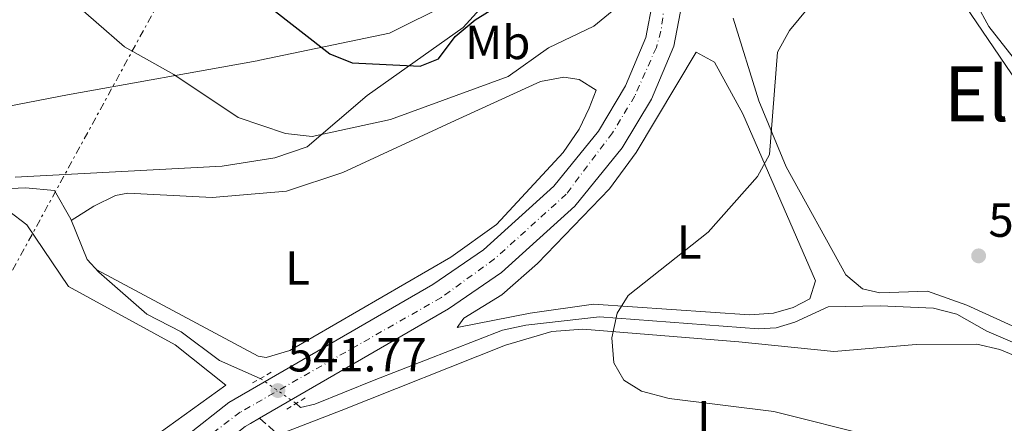
# Model space of a CAD drawing. Units: metres. Extents: x 607520 to 610970, y 4724641 to 4727008.
# Drawn here: x 609537 to 609743, y 4726021 to 4726106 of the extents above; entities that cross this region are included whole.
import ezdxf
from ezdxf.enums import TextEntityAlignment as Align

# ---------------------------------------------------------------- set-up
doc = ezdxf.new("R2010")
doc.units = ezdxf.units.M
doc.header["$MEASUREMENT"] = 0
for name, pattern in [('DGN Style 2', [1.7399219301090239, 1.043953158065414, -0.6959687720436097]), ('DGN Style 3', [2.435890702152634, 1.739921930109024, -0.6959687720436097]), ('DGN Style 4', [2.7856150101045474, 1.391937544087219, -0.6959687720436097, 0.001739921930109024, -0.6959687720436097]), ('DGN Style 5', [1.217945351076317, 0.5219765790327072, -0.6959687720436097]), ('DGN Style 7', [3.4798438602180486, 1.565929737098122, -0.6959687720436097, 0.5219765790327072, -0.6959687720436097])]:
    doc.linetypes.add(name, pattern=pattern)
for name, color, linetype, lineweight in [('Acequia sin especificar', 4, 'Continuous', 0), ('Acequia sin especificar no vista', 4, 'DGN Style 5', 0), ('Camino', 7, 'DGN Style 3', 0), ('Carretera', 9, 'Continuous', 0), ('Cota de punto acotado terreno', 7, 'Continuous', 0), ('Curva de nivel directora', 30, 'Continuous', 30), ('Curva de nivel intermedia', 30, 'Continuous', 0), ('Eje de carretera', 7, 'DGN Style 4', 0), ('Etiqueta de uso rústico', 92, 'Continuous', 0), ('Límite de municipio', 7, 'Continuous', 0), ('Línea blanca (vial)', 7, 'Continuous', 13), ('Línea de cambio de uso (parcela vista)', 92, 'Continuous', 0), ('Línea eléctrica', 6, 'DGN Style 7', 0), ('Pontón-alcantarilla (pasos de agua)', 1, 'DGN Style 2', 0), ('Punto acotado terreno (símbolo)', 7, 'Continuous', 0), ('Texto de Línea de Ferrocarril', 7, 'Continuous', 0), ('Texto de Área (paraje) menor', 7, 'Continuous', 0)]:
    doc.layers.add(name, color=color, linetype=linetype, lineweight=lineweight)
doc.styles.add('Style-Arial', font='arial.ttf')

# ---------------------------------------------------------------- blocks, each defined once
blk = doc.blocks.new('5PATER')
at = {"layer": 'Punto acotado terreno (símbolo)', "linetype": 'Continuous', "lineweight": 0}
h = blk.add_hatch(color=51, dxfattribs=at)
edge = h.paths.add_edge_path()
edge.add_ellipse((0, 0), major_axis=(-0.1095731443231308, -0.1110710700762829), ratio=0.9994222409660317, start_angle=0, end_angle=360)

msp = doc.modelspace()

# ---------------------------------------------------------------- linework, layer by layer
at = {"layer": 'Acequia sin especificar', "color": 4, "linetype": 'Continuous', "lineweight": 0}
for points in [[(609524.1699999999, 4726070.039999999, 541.5800000000017), (609538.3099999996, 4726070.680000001, 541.1199999999953), (609544.3399999999, 4726070.140000001, 540.6600000000036), (609547.7699999996, 4726064.130000001, 540.6600000000036), (609551.2000000002, 4726055.66, 540.6600000000036), (609553.6699999999, 4726053.039999999, 540.6600000000036), (609563.7100000001, 4726044.230000001, 540.6600000000036), (609570.8899999997, 4726040.5, 540.1999999999971), (609578.9500000002, 4726034.480000001, 539.8000000000029), (609587.4800000006, 4726030.710000001, 539.7299999999959)], [(609594.9699999997, 4726025.480000001, 539.7299999999959), (609595.8600000005, 4726024.609999999, 539.7299999999959), (609598.8700000001, 4726025.369999999, 539.7299999999959), (609611.29, 4726030.34, 538.820000000007), (609638.1900000004, 4726040.850000001, 539.2700000000041), (609643.0700000003, 4726041.869999999, 539.0399999999936), (609658.4900000002, 4726043.619999999, 538.820000000007), (609691.8300000001, 4726041.130000001, 538.3600000000006), (609695.5, 4726041.34, 538.3500000000058), (609699.4500000002, 4726042.5, 537.8899999999994), (609706.4100000003, 4726045.74, 537.8899999999994), (609717.3399999999, 4726045.980000001, 537.8899999999994), (609728.4699999997, 4726045.480000001, 536.5099999999948), (609733.3799999999, 4726044.180000001, 536.5099999999948), (609739.6200000001, 4726040.630000001, 536.5099999999948), (609768.6900000004, 4726028.230000001, 536.0500000000029), (609773.8200000003, 4726025.539999999, 536.0500000000029), (609786.2000000002, 4726016.930000001, 536.0500000000029), (609793.29, 4726014.189999999, 536.0500000000029)]]:
    msp.add_polyline3d(points, dxfattribs=at)
at = {"layer": 'Acequia sin especificar no vista', "color": 4, "linetype": 'DGN Style 5', "lineweight": 0, "elevation": 539.7299999999959, "flags": 128}
msp.add_lwpolyline([(609587.4800000006, 4726030.710000001), (609594.9699999997, 4726025.480000001)], dxfattribs=at)
at = {"layer": 'Camino', "color": 7, "linetype": 'DGN Style 3', "lineweight": 0}
msp.add_polyline3d([(609587.3399999982, 4726022.390000002, 541.5899999999965), (609602.4400000013, 4726008.910000001, 542.050000000003), (609609.5300000014, 4726003.650000001, 543.429999999993), (609616.3299999986, 4725999.560000001, 543.429999999993), (609621.6399999993, 4725997.82, 543.8899999999995), (609623.9999999997, 4725997.830000001, 544.8099999999977), (609645.4699999986, 4726004.430000001, 544.3500000000058), (609673.3900000005, 4726007.810000001, 542.9700000000012), (609692.6900000012, 4726013.550000002, 542.5599999999978), (609701.0799999977, 4726015.910000003, 541.5899999999965), (609710.2100000007, 4726016.850000001, 540.6699999999984), (609714.339999999, 4726014.810000002, 540.2100000000065), (609721.4600000003, 4726005.42, 540.2100000000065), (609728.2699999987, 4725998.27, 538.550000000003), (609733.9400000017, 4725993.510000001, 538.3600000000007), (609735.9600000001, 4725992.240000002, 538.3600000000007), (609739.2099999998, 4725991.670000001, 538.3600000000007), (609740.9699999989, 4725992.270000001, 537.4400000000023)], dxfattribs=at)
at = {"layer": 'Carretera', "color": 9, "linetype": 'Continuous', "lineweight": 0}
for points in [[(609532.1900000024, 4725972.170000001, 544.320000000007), (609537.7300000011, 4725981.25, 543.679999999993), (609550.6799999997, 4725998.15, 542.4499999999971), (609563.1299999995, 4726011.689999999, 542.3099999999977), (609580.8799999991, 4726025.660000001, 541.5899999999965), (609623.6400000004, 4726050.46, 541.5200000000041), (609634.1999999993, 4726057.7, 541.0599999999977), (609648.9499999993, 4726071.040000002, 541.3399999999965), (609658.3000000013, 4726082.570000002, 541.5200000000041), (609663.9899999975, 4726092.05, 542.1600000000036), (609668.2600000012, 4726102.2, 543.3699999999953), (609669.7199999986, 4726109.869999999, 543.3699999999953), (609670.1000000008, 4726116.190000001, 543.9199999999983), (609668.3099999982, 4726131.7, 544.4700000000012), (609665.6100000005, 4726140.33, 545.6699999999983), (609661.1800000002, 4726148.899999999, 546.1300000000047), (609652.5100000021, 4726159.640000001, 547.1600000000036), (609627.7100000005, 4726183.140000001, 547.9799999999959), (609612.1499999992, 4726194.929999999, 547.5099999999948), (609573.1700000021, 4726221.810000001, 547.5099999999948), (609528.9699999993, 4726258.24, 549.3500000000058)], [(609675.7600000025, 4726109.119999998, 543.3699999999953), (609674.1099999985, 4726100.430000001, 543.3699999999953), (609669.4200000013, 4726089.290000002, 542.1600000000036), (609663.2800000012, 4726079.079999999, 541.5200000000041), (609653.3700000005, 4726066.859999999, 541.3399999999965), (609637.9699999979, 4726052.930000001, 541.0599999999977), (609626.8900000004, 4726045.33, 541.5200000000041), (609587.3399999987, 4726022.390000001, 541.5899999999965), (609585.4500000001, 4726021.290000001, 541.5899999999965), (609584.3000000011, 4726020.619999998, 541.5899999999965), (609567.2699999991, 4726007.220000001, 542.3099999999977), (609555.3299999987, 4725994.240000002, 542.4499999999971), (609542.7399999979, 4725977.810000001, 543.679999999993), (609537.5300000022, 4725969.279999998, 544.320000000007), (609529.5300000003, 4725952.439999999, 545.6699999999983)]]:
    msp.add_polyline3d(points, dxfattribs=at)
at = {"layer": 'Curva de nivel directora', "color": 30, "linetype": 'Continuous', "lineweight": 30, "elevation": 550.0000000000003, "flags": 128}
msp.add_lwpolyline([(609614.4299999987, 4726158.010000001), (609610.3699999995, 4726157.880000002), (609595.7499999994, 4726151.940000001), (609587.8999999993, 4726145.449999999), (609584.4500000004, 4726141.570000002), (609582.0099999995, 4726137.250000001), (609581.4699999987, 4726121.100000001), (609582.9500000007, 4726117.140000001), (609589.379999999, 4726108.630000002), (609602.0599999991, 4726098.800000001), (609606.7199999995, 4726096.900000001), (609620.98, 4726096.210000001), (609624.829999999, 4726097.770000001), (609628.28, 4726102.42), (609632.5099999991, 4726105.92), (609645.7500000002, 4726114.210000001), (609652.8899999994, 4726121.470000001), (609654.8099999995, 4726124.600000001), (609654.7099999988, 4726143.100000001), (609646.1900000006, 4726151.490000002), (609642.1499999993, 4726154.730000002), (609637.6499999999, 4726156.910000001), (609633.649999999, 4726157.460000001)], dxfattribs=at)
at = {"layer": 'Curva de nivel intermedia', "color": 30, "linetype": 'Continuous', "lineweight": 0, "flags": 128}
for points, elevation in [([(609717.2400000002, 4726126.609999999), (609698.3300000007, 4726103.689999999), (609695.8300000017, 4726099.109999999)], 540.0000000000001), ([(609888.2899999998, 4726111.279999998), (609860.8799999997, 4726076.579999999), (609848.6100000008, 4726067.109999998), (609834.9600000005, 4726050.760000001), (609831.3100000005, 4726047.079999999), (609827.2500000015, 4726044.17), (609822.2300000011, 4726042.109999998), (609816.7000000014, 4726041.59), (609805.8499999995, 4726042.689999999), (609801.3300000001, 4726044.849999999), (609788.3500000003, 4726055.499999999), (609778.1600000003, 4726059.539999999), (609774.0499999997, 4726062.399999999), (609754.4900000019, 4726087.890000002), (609746.690000001, 4726096.05), (609740.0500000003, 4726104.51), (609729.7500000006, 4726123.569999999)], 540.0000000000001), ([(609547.1400000007, 4726110.659999999), (609559.0000000006, 4726100.259999999), (609569.3300000017, 4726094.46), (609582.820000001, 4726085.41), (609592.7499999997, 4726082.070000002), (609598.36, 4726081.480000001), (609614.7500000005, 4726085.039999999), (609639.4100000013, 4726094.050000002), (609647.8700000015, 4726100.08), (609657.3100000008, 4726104.57), (609661.1500000006, 4726107.76)], 545), ([(609695.8300000017, 4726099.109999999), (609694.1500000008, 4726077.699999999), (609691.6400000007, 4726073.060000001), (609681.2800000008, 4726061.38), (609664.5100000001, 4726048.13), (609662.2100000001, 4726044.449999998), (609661.0800000014, 4726039.23), (609661.5000000015, 4726034.019999999), (609663.6400000006, 4726030.36), (609667.3200000019, 4726028.069999998), (609673.12, 4726026.550000001), (609695.0300000015, 4726023.779999999), (609716.2099999998, 4726018.48)], 540.0000000000001)]:
    msp.add_lwpolyline(points, dxfattribs=dict(at, elevation=elevation))
at = {"layer": 'Eje de carretera', "color": 7, "linetype": 'DGN Style 4', "lineweight": 0}
msp.add_polyline3d([(609672.5299999999, 4726112.08, 543.5700000000069), (609671.399999999, 4726103.52, 543.3699999999953), (609670.4299999989, 4726100.130000001, 543.2299999999959), (609665.9099999993, 4726089.95, 542.1100000000006), (609661.2299999989, 4726082.2, 541.6000000000059), (609651.5700000006, 4726069.359999999, 541.3500000000059), (609636.5500000003, 4726055.790000002, 541.0700000000071), (609625.4100000003, 4726047.710000002, 541.5200000000041), (609583.2600000014, 4726023.640000001, 541.5899999999965), (609577.6800000002, 4726019.369999999, 541.7899999999937), (609566.0599999971, 4726010.16, 542.279999999999), (609560.7300000007, 4726004.99, 542.3600000000006), (609552.1700000021, 4725995.460000002, 542.5099999999949), (609543.7700000001, 4725984.640000002, 543.3099999999978), (609538.4400000015, 4725977.690000001, 544.9199999999984), (609532.9699999975, 4725967.92, 544.5599999999977)], dxfattribs=at)
at = {"layer": 'Límite de municipio', "color": 7, "linetype": 'Continuous', "lineweight": 0}
msp.add_polyline3d([(609517.0700000003, 4726084.390000001, 542.97), (609547.1099999994, 4726090.220000001, 543.87), (609586.7899999992, 4726097.350000001, 547.65), (609587.370000001, 4726097.470000001, 547.75), (609614.5500000007, 4726103.140000001, 550.9400000000002), (609627.0399999992, 4726109.310000001, 551.72), (609634.1400000006, 4726110.51, 552.25), (609656.3299999982, 4726114.24, 547.27), (609664.0199999996, 4726116.060000001, 544.77), (609664.0399999992, 4726116.07, 544.77), (609678.3399999999, 4726120.41, 543.28), (609678.8399999999, 4726120.560000001, 543.12), (609693.8500000016, 4726124.180000001, 541.2), (609708.879999999, 4726127.810000001, 540.35)], dxfattribs=at)
at = {"layer": 'Línea blanca (vial)', "color": 7, "linetype": 'Continuous', "lineweight": 13, "elevation": 541.5899999999965, "flags": 128}
msp.add_lwpolyline([(609587.3399999982, 4726022.390000002), (609585.4499999996, 4726021.290000002)], dxfattribs=at)
at = {"layer": 'Línea blanca (vial)', "color": 7, "linetype": 'Continuous', "lineweight": 13}
for points in [[(609466.4599999997, 4726299.529999999, 551.6499999999943), (609493.2600000018, 4726289.130000001, 551.6499999999943), (609511.730000001, 4726279.260000001, 550.7200000000013), (609517.6599999988, 4726275.119999999, 550.7299999999959), (609532.7999999998, 4726262.95, 549.3500000000059), (609576.8399999996, 4726226.66, 547.5099999999949), (609615.7099999995, 4726199.86, 547.5099999999949), (609631.6399999995, 4726187.779999999, 547.9799999999959), (609656.9799999997, 4726163.770000001, 547.1600000000036), (609666.2899999993, 4726152.24, 546.1300000000048), (609671.239999998, 4726142.650000001, 545.6699999999983), (609674.2100000008, 4726133.180000001, 544.4700000000013), (609675.5699999998, 4726126.040000001, 544.2700000000041), (609676.1900000012, 4726116.2, 543.9199999999983), (609675.760000002, 4726109.119999999, 543.3699999999953), (609674.109999998, 4726100.430000001, 543.3699999999953), (609669.4200000009, 4726089.290000003, 542.1600000000036), (609663.2800000008, 4726079.08, 541.5200000000041), (609653.37, 4726066.86, 541.3399999999965), (609637.9699999974, 4726052.930000001, 541.0599999999977), (609626.8899999998, 4726045.330000001, 541.5200000000041), (609587.3399999982, 4726022.390000002, 541.5899999999965)], [(609528.9699999989, 4726258.240000002, 549.3500000000059), (609573.1700000018, 4726221.810000002, 547.5099999999949), (609612.1499999987, 4726194.930000001, 547.5099999999949), (609627.7100000001, 4726183.140000002, 547.9799999999959), (609652.5100000016, 4726159.640000001, 547.1600000000036), (609661.1799999997, 4726148.9, 546.1300000000048), (609665.61, 4726140.330000001, 545.6699999999983), (609668.3099999977, 4726131.700000001, 544.4700000000013), (609670.1000000003, 4726116.190000001, 543.9199999999983), (609669.7199999981, 4726109.87, 543.3699999999953), (609668.2600000007, 4726102.200000001, 543.3699999999953), (609663.9899999971, 4726092.050000001, 542.1600000000036), (609658.3000000007, 4726082.570000002, 541.5200000000041), (609648.9499999988, 4726071.040000003, 541.3399999999965), (609634.1999999988, 4726057.7, 541.0599999999977), (609623.6399999999, 4726050.460000001, 541.5200000000041), (609580.8799999986, 4726025.660000001, 541.5899999999965), (609563.129999999, 4726011.689999999, 542.3099999999976), (609550.6799999991, 4725998.150000001, 542.4499999999971), (609537.7300000007, 4725981.250000001, 543.6799999999931), (609532.1900000018, 4725972.170000002, 544.320000000007)]]:
    msp.add_polyline3d(points, dxfattribs=at)
at = {"layer": 'Línea de cambio de uso (parcela vista)', "color": 92, "linetype": 'Continuous', "lineweight": 0}
for points in [[(609536.1500000004, 4726072.949999999, 542.3800000000047), (609579.4699999997, 4726075.230000001, 545.179999999993), (609590.5199999996, 4726076.970000001, 545.4499999999971), (609597.2999999998, 4726079.27, 545.9100000000036), (609609.8700000001, 4726090.08, 548.2100000000064), (609629.9699999997, 4726104.33, 550.9799999999959), (609637.6500000004, 4726112.850000001, 552.820000000007), (609641.5800000001, 4726117.77, 551.8999999999943), (609651.3700000001, 4726121.600000001, 550.0599999999977), (609655.6900000004, 4726124.26, 549.5899999999965), (609656.6100000005, 4726127.84, 549.5899999999965), (609656.2800000003, 4726132.83, 549.5899999999965), (609653.2100000001, 4726142.66, 549.5899999999965), (609649.5199999996, 4726150.810000001, 549.5899999999965), (609641.7199999997, 4726162.83, 549.5899999999965), (609628.3700000001, 4726177.76, 549.5899999999965), (609608.3700000001, 4726193.930000001, 548.8500000000058), (609568.8799999999, 4726221.91, 547.7200000000012), (609550.2699999996, 4726238.67, 548.3000000000029), (609538.5300000003, 4726248.25, 549.1300000000047), (609498.9900000002, 4726274.810000001, 552.3600000000006)], [(609709.8300000001, 4726146.15, 539.5800000000017), (609755.6100000005, 4726078.630000001, 537.3699999999953), (609762.4100000003, 4726071.32, 537.5099999999948), (609790.5300000003, 4726047.880000001, 537.3699999999953), (609793.4900000002, 4726043.800000001, 537.3699999999953), (609793.7999999998, 4726042.890000001, 537.3699999999953), (609793.5199999996, 4726039.350000001, 537.3699999999953), (609792, 4726034.609999999, 537.4900000000052), (609788.2999999998, 4726025.189999999, 537.8300000000017), (609785.9600000001, 4726021.350000001, 537.3699999999953), (609782.7100000001, 4726022.51, 537.3699999999953), (609767.9400000004, 4726031.27, 537.8300000000017), (609735.4600000001, 4726046.119999999, 537.8300000000017), (609727.1900000004, 4726049.02, 538.2899999999936), (609717.2100000001, 4726048.67, 538.75), (609713.6399999997, 4726049.539999999, 538.2899999999936), (609710.0899999999, 4726052.460000001, 538.75), (609697.5999999996, 4726075.08, 539.6699999999983), (609691.8799999999, 4726088.939999999, 540.1000000000058), (609686.54, 4726106.24, 540.5899999999965)], [(609689.9500000002, 4726044.050000001, 540.1399999999994), (609657.2300000006, 4726046.27, 539.679999999993), (609643.9800000006, 4726044.430000001, 539.679999999993), (609628.6799999997, 4726041.41, 540.6000000000058), (609630.1100000005, 4726043.34, 540.6000000000058), (609638.0700000003, 4726048.230000001, 540.6000000000058), (609645.5300000003, 4726054.859999999, 540.6000000000058), (609660.6399999997, 4726070.51, 540.6000000000058), (609666.1900000004, 4726078.130000001, 540.6000000000058), (609678.75, 4726099.109999999, 541.5200000000041), (609682.5899999999, 4726097.07, 541.5200000000041), (609688.54, 4726086.199999999, 541.0599999999977), (609703.75, 4726051.230000001, 540.1399999999994), (609702.5899999999, 4726047.390000001, 540.1399999999994), (609699.0599999996, 4726045.609999999, 540.1399999999994), (609694.9400000004, 4726044.41, 540.1399999999994), (609689.9500000002, 4726044.050000001, 540.1399999999994)], [(609547.8799999999, 4726063.84, 540.6600000000036), (609552.5800000001, 4726066.880000001, 541.1199999999953), (609557.1299999999, 4726069.060000001, 541.1399999999994), (609559.7300000006, 4726069.560000001, 541.1199999999953), (609577.3600000005, 4726068.640000001, 541.5800000000017), (609592.9600000001, 4726070, 541.5800000000017), (609604.7599999999, 4726073.939999999, 541.5800000000017), (609628.2699999996, 4726084.810000001, 541.5800000000017), (609646.1399999997, 4726093.02, 542.9600000000064), (609651.0700000003, 4726093.869999999, 542.6499999999943), (609654.2400000002, 4726093.439999999, 542.5), (609657.8300000001, 4726091.189999999, 542.5), (609656.3499999996, 4726087.41, 542.5), (609654.25, 4726083.02, 541.2400000000052), (609650.9299999997, 4726078.07, 541.1999999999971), (609636.9500000002, 4726063.02, 541.2400000000052), (609627.3799999999, 4726056.130000001, 541.1199999999953), (609593.6500000004, 4726036.560000001, 541.1199999999953), (609588.7000000002, 4726035.109999999, 541.1199999999953), (609587.0599999996, 4726035.390000001, 541.1199999999953), (609553.2300000006, 4726053.51, 540.6600000000036)], [(609534.75, 4726065.869999999, 542.029999999999), (609538.5999999996, 4726062.949999999, 542.029999999999), (609547.3200000003, 4726050.02, 542.0800000000017), (609569.6600000003, 4726037.779999999, 541.570000000007), (609580.2300000006, 4726029.300000001, 541.1199999999953), (609562.8099999996, 4726016.730000001, 541.9100000000036), (609555.7999999998, 4726009.67, 543.25), (609549.3799999999, 4726001.980000001, 544.2899999999936), (609531.8799999999, 4725980.730000001, 544.3399999999965)], [(609591.2300000006, 4726018.92, 541.6999999999971), (609604.4000000004, 4726024.02, 540.529999999999), (609638.8499999996, 4726037.720000001, 540.320000000007), (609648.54, 4726040.57, 539.9799999999959), (609655.0300000003, 4726041.050000001, 539.8600000000006), (609687.7199999997, 4726038.390000001, 539.820000000007), (609707.6200000001, 4726036.4, 539.070000000007), (609724.8600000005, 4726037.880000001, 537.5599999999977), (609737.5300000003, 4726037.949999999, 537.5599999999977), (609742.3700000001, 4726036.810000001, 537.5599999999977), (609754.6299999999, 4726031.699999999, 537.5599999999977), (609766.2699999996, 4726026.01, 537.3399999999965), (609768.8799999999, 4726022.9, 537.1000000000058), (609748.7699999996, 4726004.32, 538.3600000000006), (609735.5700000003, 4725992.49, 538.3600000000006)]]:
    msp.add_polyline3d(points, dxfattribs=at)
at = {"layer": 'Línea eléctrica', "color": 6, "linetype": 'DGN Style 7', "lineweight": 0}
msp.add_polyline3d([(610047.1700000013, 4726993.65, 562.0599999999977), (609997.6900000012, 4726902.410000001, 562.570000000007), (609915.9100000004, 4726750.590000001, 560.3600000000006), (609827.5599999982, 4726588.630000002, 552.0200000000041), (609705.3400000007, 4726364.61, 566.070000000007), (609589.6700000024, 4726152.57, 549.7899999999936), (609488.0199999985, 4725966.25, 547.5899999999965), (609347.4600000014, 4725708.600000001, 566.0099999999948), (609310.5599999985, 4725541.42, 548.0800000000017), (609268.7600000006, 4725352.06, 558.5599999999977), (609232.1200000015, 4725197.939999999, 577.929999999993), (609155.1900000012, 4724939.400000001, 598.3899999999994), (609222.1900000006, 4724776.390000002, 576.3899999999994), (609266.9800000014, 4724667.439999999, 564.7899999999936)], dxfattribs=at)
at = {"layer": 'Pontón-alcantarilla (pasos de agua)', "color": 1, "linetype": 'DGN Style 2', "lineweight": 0, "elevation": 541.8300000000017, "flags": 128}
msp.add_lwpolyline([(609589.7800000003, 4726032.029999999), (609585.4600000001, 4726029.550000001)], dxfattribs=at)
at = {"layer": 'Pontón-alcantarilla (pasos de agua)', "color": 1, "linetype": 'DGN Style 2', "lineweight": 0, "extrusion": (0.08140005784490906, 0.04876138727019712, 0.9954879997741467), "elevation": 280608.2519055264, "flags": 128}
msp.add_lwpolyline([(3740998.121269208, -2938214.047418079), (3740998.121269207, -2938218.895262961)], dxfattribs=at)

# ---------------------------------------------------------------- block references
at = {"layer": 'Punto acotado terreno (símbolo)', "color": 7, "linetype": 'Continuous', "lineweight": 0, "xscale": 10, "yscale": 10, "zscale": 10}
for p in [(609737.9299999991, 4726056.430000001, 538.5200000000041), (609591.1600000004, 4726028.189999999, 541.7700000000046)]:
    msp.add_blockref('5PATER', p, dxfattribs=at)

# ---------------------------------------------------------------- texts
at = {"layer": 'Cota de punto acotado terreno', "color": 7, "linetype": 'Continuous', "lineweight": 0, "style": 'Style-Arial'}
for s, p in [('538.52', (609739.9800000016, 4726060.430000001, 538.5200000000041)), ('541.77', (609593.2100000005, 4726032.189999999, 541.7700000000041))]:
    msp.add_text(s, height=7.000000000000002, dxfattribs=at).set_placement(p)
at = {"layer": 'Etiqueta de uso rústico', "color": 92, "linetype": 'Continuous', "lineweight": 0, "style": 'Style-Arial'}
for s, p in [('Mb', (609637.2202462425, 4726101.170010001, 547.8999999999943)), ('L', (609677.3214203792, 4726059.330010001, 540.0500000000029)), ('L', (609595.2814203791, 4726053.910010001, 541.3500000000058)), ('L', (609681.5714203783, 4726022.480010001, 540.7700000000041))]:
    msp.add_text(s, height=7.000000000000002, dxfattribs=at).set_placement(p, align=Align.MIDDLE_CENTER)
at = {"layer": 'Texto de Línea de Ferrocarril', "color": 7, "linetype": 'Continuous', "lineweight": 0, "style": 'Style-Arial'}
msp.add_text('Ferrocarril Castejón -Alsasua', height=12, rotation=32.48228, dxfattribs=at).set_placement((609770.1401511424, 4726003.90423881, 539.1499999999943), align=Align.MIDDLE_CENTER)
at = {"layer": 'Texto de Área (paraje) menor', "color": 7, "linetype": 'Continuous', "lineweight": 0, "style": 'Style-Arial'}
msp.add_text('El Juncal', height=11.5, dxfattribs=at).set_placement((609763.5938358656, 4726090.42001, 538.0399999999936), align=Align.MIDDLE_CENTER)

doc.saveas('drawing.dxf')
